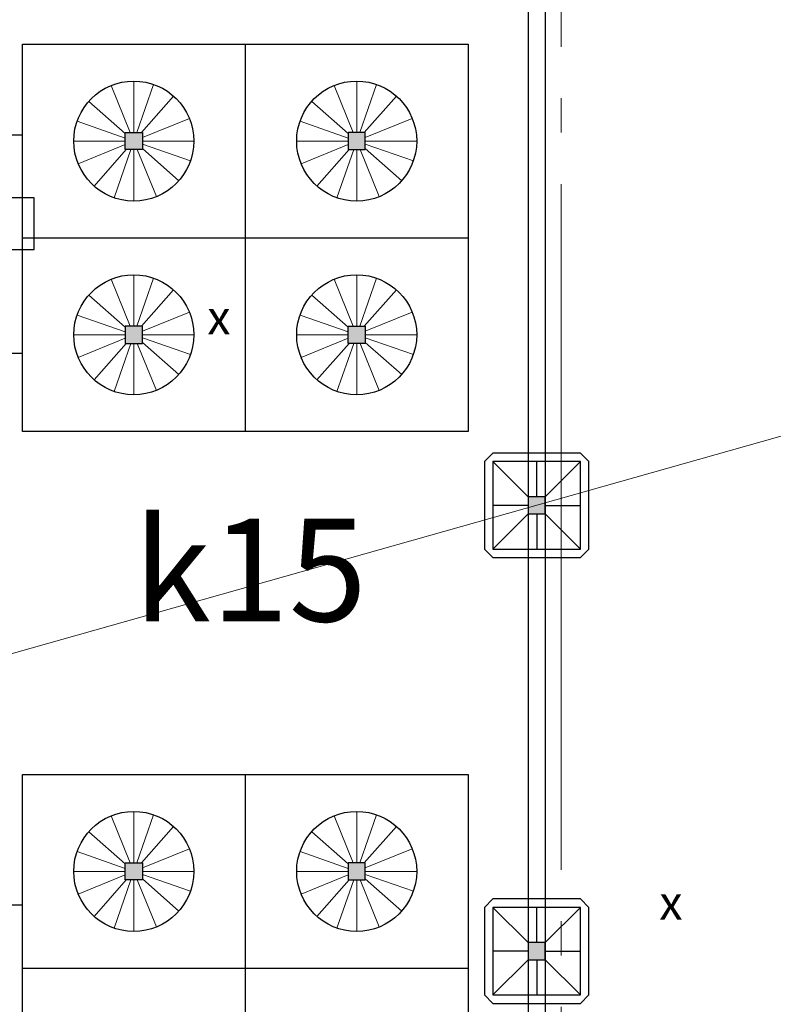
# Model space of a CAD drawing. Units: millimetres. Extents: x 2105 to 122105, y 919 to 60322.
# Drawn here: x 28715 to 30913, y 11641 to 14513 of the extents above; entities that cross this region are included whole.
import ezdxf

# ---------------------------------------------------------------- set-up
doc = ezdxf.new("R2010")
doc.units = ezdxf.units.MM
doc.linetypes.add('GOST2.303 5', pattern=[24, 20, -1.5, 1, -1.5])
doc.layers.get('Defpoints').update_dxf_attribs({"color": 250})
doc.layers.add('2Д лотки потолок', color=4, linetype='Continuous')
for name, color, linetype, lineweight in [('Оси', 151, 'Continuous', 0), ('П1', 1, 'Continuous', 30), ('строительная часть', 252, 'Continuous', 15)]:
    doc.layers.add(name, color=color, linetype=linetype, lineweight=lineweight)
doc.styles.get("Standard").update_dxf_attribs({"font": 'arial.ttf'})
doc.dimstyles.new('ISO-25', dxfattribs={"dimtxt": 2.5, "dimasz": 2.5, "dimexe": 1.25, "dimexo": 0.625, "dimtad": 1, "dimtxsty": 'Standard', "dimcen": 2.5, "dimadec": 0, "dimazin": 0, "dimtfac": 1, "dimtmove": 0, "dimatfit": 3, "dimfxl": 1, "dimarcsym": 0})

# ---------------------------------------------------------------- blocks, each defined once
blk = doc.blocks.new('*D2918')
at = {"layer": 'Defpoints', "color": 0, "transparency": 16777216}
for p in [(27722.8, 13344.4), (33522.8, 13344.4), (33522.8, 11140.2)]:
    blk.add_point(p, dxfattribs=at)
at = {"layer": 'П1', "color": 0, "linetype": 'Continuous', "lineweight": -2, "transparency": 16777216}
for p, q in [((27722.8, 13343.8), (27722.8, 11138.9)), ((33522.8, 13343.8), (33522.8, 11138.9)), ((27725.3, 11140.2), (33520.3, 11140.2))]:
    blk.add_line(p, q, dxfattribs=at)
at = {"layer": 'П1', "color": 0, "transparency": 16777216}
for points in [[(27725.3, 11140.6), (27725.3, 11139.8), (27722.8, 11140.2)], [(33520.3, 11140.6), (33520.3, 11139.8), (33522.8, 11140.2)]]:
    blk.add_solid(points, dxfattribs=at)
at = {"layer": 'П1', "color": 0, "lineweight": 30, "transparency": 16777216, "insert": (31946.3, 11142.1), "char_height": 2.5, "attachment_point": 5, "bg_fill": 3, "box_fill_scale": 1.1, "bg_fill_color": 256, "bg_fill_true_color": 13158600, "bg_fill_transparency": 0}
blk.add_mtext('5800', dxfattribs=at)
blk = doc.blocks.new('1')
at = {"layer": 'П1', "lineweight": 30}
h = blk.add_hatch(color=7, dxfattribs=at)
h.dxf.hatch_style = 1
h.paths.add_polyline_path([(-186142.5, -165341.3), (-186142.5, -165391.3), (-186092.5, -165391.3), (-186092.5, -165341.3)])
at = {"layer": 'П1', "color": 7, "lineweight": 30}
for p, q in [((-186245, -165213.8), (-186270, -165238.8)), ((-185990, -165213.8), (-185965, -165238.8)), ((-186142.5, -165341.3), (-186245, -165238.8)), ((-186117.5, -165341.3), (-186117.5, -165238.8)), ((-186092.5, -165341.3), (-185990, -165238.8)), ((-186142.5, -165366.3), (-186245, -165366.3)), ((-186092.5, -165366.3), (-185990, -165366.3)), ((-186142.5, -165391.3), (-186245, -165493.8)), ((-186117.5, -165391.3), (-186117.5, -165493.8)), ((-186092.5, -165391.3), (-185990, -165493.8)), ((-186245, -165518.8), (-186270, -165493.8)), ((-185990, -165518.8), (-185965, -165493.8))]:
    blk.add_line(p, q, dxfattribs=at)
for points in [[(-186245, -165213.8), (-185990, -165213.8)], [(-186270, -165493.8), (-186270, -165238.8)], [(-185965, -165238.8), (-185965, -165493.8)], [(-186142.5, -165341.3), (-186092.5, -165341.3), (-186092.5, -165391.3), (-186142.5, -165391.3), (-186142.5, -165341.3)], [(-185990, -165518.8), (-186245, -165518.8)]]:
    blk.add_lwpolyline(points, dxfattribs=at)
blk.add_lwpolyline([(-186245, -165238.8), (-185990, -165238.8), (-185990, -165493.8), (-186245, -165493.8)], close=True, dxfattribs=at)
blk = doc.blocks.new('*D2933')
at = {"layer": 'Defpoints', "color": 0, "transparency": 16777216}
for p in [(30198.1, 14748.3), (30198.1, 8748.4), (33199.1, 8748.4)]:
    blk.add_point(p, dxfattribs=at)
at = {"layer": 'П1', "color": 0, "linetype": 'Continuous', "lineweight": -2, "transparency": 16777216}
for p, q in [((30198.7, 14748.3), (33200.3, 14748.3)), ((33199.1, 14745.8), (33199.1, 8750.9)), ((30198.7, 8748.4), (33200.3, 8748.4))]:
    blk.add_line(p, q, dxfattribs=at)
at = {"layer": 'П1', "color": 0, "transparency": 16777216}
for points in [[(33198.6, 14745.8), (33199.5, 14745.8), (33199.1, 14748.3)], [(33198.6, 8750.9), (33199.5, 8750.9), (33199.1, 8748.4)]]:
    blk.add_solid(points, dxfattribs=at)
at = {"layer": 'П1', "color": 0, "lineweight": 30, "transparency": 16777216, "insert": (33196.9, 9802.5), "char_height": 2.5, "attachment_point": 5, "rotation": 90, "bg_fill": 3, "box_fill_scale": 1.1, "bg_fill_color": 256, "bg_fill_true_color": 13158600, "bg_fill_transparency": 0}
blk.add_mtext('5999,89', dxfattribs=at)

msp = doc.modelspace()

# ---------------------------------------------------------------- hatches: boundary and pattern name
at = {"lineweight": 30}
h = msp.add_hatch(color=256, dxfattribs=at)
h.dxf.hatch_style = 1
h.paths.add_polyline_path([(29023.079, 14134.082), (29073.079, 14134.082), (29073.079, 14184.082), (29023.079, 14184.082)])
h = msp.add_hatch(color=256, dxfattribs=at)
h.dxf.hatch_style = 1
h.paths.add_polyline_path([(29723.079, 14134.082), (29723.079, 14184.082), (29673.079, 14184.082), (29673.079, 14134.082)])
h = msp.add_hatch(color=256, dxfattribs=at)
h.dxf.hatch_style = 1
h.paths.add_polyline_path([(29073.079, 13619.082), (29023.079, 13619.082), (29023.079, 13569.082), (29073.079, 13569.082)])
h = msp.add_hatch(color=256, dxfattribs=at)
h.dxf.hatch_style = 1
h.paths.add_polyline_path([(29673.079, 13569.082), (29723.079, 13569.082), (29723.079, 13619.082), (29673.079, 13619.082)])

# ---------------------------------------------------------------- linework, layer by layer
at = {"color": 4, "lineweight": 30}
msp.add_line((28574.301, 14177.588, -3410), (28723.079, 14177.588, -3410), dxfattribs=at)
at = {"color": 3, "lineweight": 30}
msp.add_line((28723.079, 13876.582, -3410), (30023.079, 13876.582, -3410), dxfattribs=at)
at = {"color": 5, "lineweight": 30}
msp.add_line((28723.079, 13539.162, -3410), (28678.224, 13539.162, -3410), dxfattribs=at)
at = {"lineweight": 30, "elevation": -3410}
for points in [[(29023.079, 14184.082), (29073.079, 14184.082), (29073.079, 14134.082), (29023.079, 14134.082), (29023.079, 14184.082)], [(29723.079, 14184.082), (29673.079, 14184.082), (29673.079, 14134.082), (29723.079, 14134.082), (29723.079, 14184.082)], [(29023.079, 13569.082), (29073.079, 13569.082), (29073.079, 13619.082), (29023.079, 13619.082), (29023.079, 13569.082)], [(29723.079, 13569.082), (29673.079, 13569.082), (29673.079, 13619.082), (29723.079, 13619.082), (29723.079, 13569.082)]]:
    msp.add_lwpolyline(points, dxfattribs=at)
at = {"color": 4, "lineweight": 30, "elevation": -3410}
msp.add_lwpolyline([(28757.63, 13993.276), (28657.63, 13993.276), (28657.63, 13843.276), (28757.63, 13843.276), (28757.63, 13993.276)], dxfattribs=at)
at = {"color": 3, "lineweight": 30}
for centre in [(29048.079, 14159.082, -3410), (29698.079, 14159.082, -3410), (29048.079, 13594.082, -3410), (29698.079, 13594.082, -3410)]:
    msp.add_circle(centre, 175, dxfattribs=at)
at = {"layer": 'Оси', "linetype": 'GOST2.303 5', "ltscale": 100}
msp.add_line((30294.583, 59633.75, -3410), (30294.583, 5633.75, -3410), dxfattribs=at)
at = {"layer": 'строительная часть'}
for p, q in [((29048.079, 14334.082, -3410), (29048.079, 14184.082, -3410)), ((29698.079, 14334.082, -3410), (29698.079, 14184.082, -3410)), ((28982.066, 14321.153, -3410), (29037.897, 14184.082, -3410)), ((29056.804, 14184.082, -3410), (29105.739, 14324.31, -3410)), ((29632.066, 14321.153, -3410), (29687.897, 14184.082, -3410)), ((29706.804, 14184.082, -3410), (29755.739, 14324.31, -3410)), ((28916.808, 14274.809, -3410), (29023.079, 14181.121, -3410)), ((29070.119, 14184.082, -3410), (29163.807, 14290.353, -3410)), ((29566.808, 14274.809, -3410), (29673.079, 14181.121, -3410)), ((29720.119, 14184.082, -3410), (29813.807, 14290.353, -3410)), ((28882.851, 14216.741, -3410), (29023.079, 14167.806, -3410)), ((29210.151, 14225.096, -3410), (29073.079, 14169.265, -3410)), ((29532.851, 14216.741, -3410), (29673.079, 14167.806, -3410)), ((29860.151, 14225.096, -3410), (29723.079, 14169.265, -3410)), ((29023.079, 14159.082, -3410), (28873.079, 14159.082, -3410)), ((29223.079, 14159.082, -3410), (29073.079, 14159.082, -3410)), ((29673.079, 14159.082, -3410), (29523.079, 14159.082, -3410)), ((29873.079, 14159.082, -3410), (29723.079, 14159.082, -3410)), ((29023.079, 14148.899, -3410), (28886.008, 14093.068, -3410)), ((28932.352, 14027.81, -3410), (29026.04, 14134.082, -3410)), ((28990.42, 13993.853, -3410), (29039.355, 14134.082, -3410)), ((29048.079, 14134.082, -3410), (29048.079, 13984.082, -3410)), ((29058.262, 14134.082, -3410), (29114.093, 13997.01, -3410)), ((29073.079, 14150.358, -3410), (29213.308, 14101.423, -3410)), ((29073.079, 14137.042, -3410), (29179.351, 14043.355, -3410)), ((29673.079, 14148.899, -3410), (29536.008, 14093.068, -3410)), ((29582.352, 14027.81, -3410), (29676.04, 14134.082, -3410)), ((29640.42, 13993.853, -3410), (29689.355, 14134.082, -3410)), ((29698.079, 14134.082, -3410), (29698.079, 13984.082, -3410)), ((29708.262, 14134.082, -3410), (29764.093, 13997.01, -3410)), ((29723.079, 14150.358, -3410), (29863.308, 14101.423, -3410)), ((29723.079, 14137.042, -3410), (29829.351, 14043.355, -3410)), ((28982.066, 13756.153, -3410), (29037.897, 13619.082, -3410)), ((29048.079, 13769.082, -3410), (29048.079, 13619.082, -3410)), ((29056.804, 13619.082, -3410), (29105.739, 13759.31, -3410)), ((29632.066, 13756.153, -3410), (29687.897, 13619.082, -3410)), ((29698.079, 13769.082, -3410), (29698.079, 13619.082, -3410)), ((29706.804, 13619.082, -3410), (29755.739, 13759.31, -3410)), ((28916.808, 13709.809, -3410), (29023.079, 13616.121, -3410)), ((29070.119, 13619.082, -3410), (29163.807, 13725.353, -3410)), ((29566.808, 13709.809, -3410), (29673.079, 13616.121, -3410)), ((29720.119, 13619.082, -3410), (29813.807, 13725.353, -3410)), ((28882.851, 13651.741, -3410), (29023.079, 13602.806, -3410)), ((29210.151, 13660.096, -3410), (29073.079, 13604.265, -3410)), ((29532.851, 13651.741, -3410), (29673.079, 13602.806, -3410)), ((29860.151, 13660.096, -3410), (29723.079, 13604.265, -3410)), ((29023.079, 13594.082, -3410), (28873.079, 13594.082, -3410)), ((29023.079, 13583.899, -3410), (28886.008, 13528.068, -3410)), ((29223.079, 13594.082, -3410), (29073.079, 13594.082, -3410)), ((29073.079, 13585.358, -3410), (29213.308, 13536.423, -3410)), ((29673.079, 13594.082, -3410), (29523.079, 13594.082, -3410)), ((29673.079, 13583.899, -3410), (29536.008, 13528.068, -3410)), ((29873.079, 13594.082, -3410), (29723.079, 13594.082, -3410)), ((29723.079, 13585.358, -3410), (29863.308, 13536.423, -3410)), ((28932.352, 13462.81, -3410), (29026.04, 13569.082, -3410)), ((28990.42, 13428.853, -3410), (29039.355, 13569.082, -3410)), ((29048.079, 13569.082, -3410), (29048.079, 13419.082, -3410)), ((29058.262, 13569.082, -3410), (29114.093, 13432.01, -3410)), ((29073.079, 13572.042, -3410), (29179.351, 13478.355, -3410)), ((29582.352, 13462.81, -3410), (29676.04, 13569.082, -3410)), ((29640.42, 13428.853, -3410), (29689.355, 13569.082, -3410)), ((29698.079, 13569.082, -3410), (29698.079, 13419.082, -3410)), ((29708.262, 13569.082, -3410), (29764.093, 13432.01, -3410)), ((29723.079, 13572.042, -3410), (29829.351, 13478.355, -3410))]:
    msp.add_line(p, q, dxfattribs=at)

# ---------------------------------------------------------------- next in the draw order: dimensions: what is measured, and where the dimension line sits
at = {"layer": 'П1', "color": 3, "lineweight": 30}
dim = msp.add_linear_dim(base=(33522.757, 11140.2, -3410), p1=(27722.757, 13344.403, -3410), p2=(33522.757, 13344.403, -3410), dimstyle='ISO-25', override={"dimfxl": 1.25, "dimtfill": 1, "dimarcsym": 2}, dxfattribs=at)
dim.commit()
dim.dimension.update_dxf_attribs({"geometry": '*D2918', "text_midpoint": (31946.321, 11140.2, -3410), "dimtype": 160})

# ---------------------------------------------------------------- next in the draw order: hatches: boundary and pattern name
at = {"lineweight": 30}
h = msp.add_hatch(color=256, dxfattribs=at)
h.dxf.hatch_style = 1
h.paths.add_polyline_path([(29023.079, 12004.082), (29073.079, 12004.082), (29073.079, 12054.082), (29023.079, 12054.082)])
h = msp.add_hatch(color=256, dxfattribs=at)
h.dxf.hatch_style = 1
h.paths.add_polyline_path([(29723.079, 12004.082), (29723.079, 12054.082), (29673.079, 12054.082), (29673.079, 12004.082)])

# ---------------------------------------------------------------- next in the draw order: linework, layer by layer
at = {"color": 3, "lineweight": 30}
for p, q in [((29373.079, 14441.582, -3410), (29373.079, 13311.582, -3410)), ((29373.079, 12311.582, -3410), (29373.079, 11181.582, -3410)), ((28723.079, 11746.582, -3410), (30023.079, 11746.582, -3410))]:
    msp.add_line(p, q, dxfattribs=at)
at = {"color": 4, "lineweight": 30}
msp.add_line((28318.034, 11931.821, -3410), (28723.079, 11931.821, -3410), dxfattribs=at)
at = {"color": 3, "lineweight": 30, "elevation": -3410}
for points in [[(28723.079, 14441.582), (30023.079, 14441.582), (30023.079, 13311.582), (28723.079, 13311.582), (28723.079, 14441.582)], [(28723.079, 12311.582), (30023.079, 12311.582), (30023.079, 11181.582), (28723.079, 11181.582), (28723.079, 12311.582)]]:
    msp.add_lwpolyline(points, dxfattribs=at)
at = {"lineweight": 30, "elevation": -3410}
for points in [[(29023.079, 12054.082), (29073.079, 12054.082), (29073.079, 12004.082), (29023.079, 12004.082), (29023.079, 12054.082)], [(29723.079, 12054.082), (29673.079, 12054.082), (29673.079, 12004.082), (29723.079, 12004.082), (29723.079, 12054.082)]]:
    msp.add_lwpolyline(points, dxfattribs=at)
at = {"color": 3, "lineweight": 30}
for centre in [(29048.079, 12029.082, -3410), (29698.079, 12029.082, -3410)]:
    msp.add_circle(centre, 175, dxfattribs=at)
at = {"layer": 'строительная часть'}
for p, q in [((32654.225, 13785.376, -3410), (28168.034, 12515.667, -3410)), ((28982.066, 12191.153, -3410), (29037.897, 12054.082, -3410)), ((29048.079, 12204.082, -3410), (29048.079, 12054.082, -3410)), ((29056.804, 12054.082, -3410), (29105.739, 12194.31, -3410)), ((29632.066, 12191.153, -3410), (29687.897, 12054.082, -3410)), ((29698.079, 12204.082, -3410), (29698.079, 12054.082, -3410)), ((29706.804, 12054.082, -3410), (29755.739, 12194.31, -3410)), ((29070.119, 12054.082, -3410), (29163.807, 12160.353, -3410)), ((29720.119, 12054.082, -3410), (29813.807, 12160.353, -3410)), ((28916.808, 12144.809, -3410), (29023.079, 12051.121, -3410)), ((29566.808, 12144.809, -3410), (29673.079, 12051.121, -3410)), ((29210.151, 12095.096, -3410), (29073.079, 12039.265, -3410)), ((29860.151, 12095.096, -3410), (29723.079, 12039.265, -3410)), ((28882.851, 12086.741, -3410), (29023.079, 12037.806, -3410)), ((29532.851, 12086.741, -3410), (29673.079, 12037.806, -3410)), ((29023.079, 12029.082, -3410), (28873.079, 12029.082, -3410)), ((29023.079, 12018.899, -3410), (28886.008, 11963.068, -3410)), ((28932.352, 11897.81, -3410), (29026.04, 12004.082, -3410)), ((28990.42, 11863.853, -3410), (29039.355, 12004.082, -3410)), ((29048.079, 12004.082, -3410), (29048.079, 11854.082, -3410)), ((29058.262, 12004.082, -3410), (29114.093, 11867.01, -3410)), ((29223.079, 12029.082, -3410), (29073.079, 12029.082, -3410)), ((29073.079, 12020.358, -3410), (29213.308, 11971.423, -3410)), ((29073.079, 12007.042, -3410), (29179.351, 11913.355, -3410)), ((29673.079, 12029.082, -3410), (29523.079, 12029.082, -3410)), ((29673.079, 12018.899, -3410), (29536.008, 11963.068, -3410)), ((29582.352, 11897.81, -3410), (29676.04, 12004.082, -3410)), ((29640.42, 11863.853, -3410), (29689.355, 12004.082, -3410)), ((29698.079, 12004.082, -3410), (29698.079, 11854.082, -3410)), ((29708.262, 12004.082, -3410), (29764.093, 11867.01, -3410)), ((29873.079, 12029.082, -3410), (29723.079, 12029.082, -3410)), ((29723.079, 12020.358, -3410), (29863.308, 11971.423, -3410)), ((29723.079, 12007.042, -3410), (29829.351, 11913.355, -3410))]:
    msp.add_line(p, q, dxfattribs=at)

# ---------------------------------------------------------------- next in the draw order: block references
at = {"layer": 'П1', "color": 3, "lineweight": 30, "xscale": -1}
msp.add_blockref('1', (-155894.451, 178462.871, -3410), dxfattribs=at)

# ---------------------------------------------------------------- next in the draw order: texts
at = {"layer": '2Д лотки потолок', "color": 4, "lineweight": 5, "insert": (29047.339, 12664.224, -3410), "char_height": 300, "width": 3978.06604, "attachment_point": 7}
msp.add_mtext('k15', dxfattribs=at)

# ---------------------------------------------------------------- next in the draw order: texts
at = {"char_height": 100, "width": 120.43121, "attachment_point": 1, "bg_fill": 3, "box_fill_scale": 1, "bg_fill_color": 256, "bg_fill_transparency": 0}
for s, insert in [('\\A1;\\pi10.133;х{\\H0.7x;\\S^ 2;}', (28249.107, 13695.006, -3410)), ('\\A1;\\pi21.329;х{\\H0.7x;\\S^ 1;}', (28447.61, 11988.354, -3410))]:
    msp.add_mtext(s, dxfattribs=dict(at, insert=insert))

# ---------------------------------------------------------------- next in the draw order: linework, layer by layer
at = {"layer": 'П1', "color": 0, "lineweight": 30, "elevation": -3410}
for points in [[(30248.14, 14771.643), (30248.14, 8721.521), (28498.019, 8721.521), (28498.019, 14771.643)], [(30198.019, 14721.521), (30198.019, 8771.643), (28548.14, 8771.643), (28548.14, 14721.521)]]:
    msp.add_lwpolyline(points, close=True, dxfattribs=at)

# ---------------------------------------------------------------- next in the draw order: block references
at = {"layer": 'П1', "color": 3, "lineweight": 30, "xscale": -1}
msp.add_blockref('1', (-155894.451, 177162.871, -3410), dxfattribs=at)

# ---------------------------------------------------------------- next in the draw order: dimensions: what is measured, and where the dimension line sits
at = {"layer": 'П1', "color": 3, "lineweight": 30}
dim = msp.add_linear_dim(base=(33199.065, 8748.433, -3410), p1=(30198.079, 14748.326, -3410), p2=(30198.079, 8748.433, -3410), angle=90, dimstyle='ISO-25', override={"dimfxl": 1.25, "dimtfill": 1, "dimarcsym": 2}, dxfattribs=at)
dim.commit()
dim.dimension.update_dxf_attribs({"geometry": '*D2933', "text_midpoint": (33199.065, 9802.543, -3410), "dimtype": 160})

doc.saveas('drawing.dxf')
